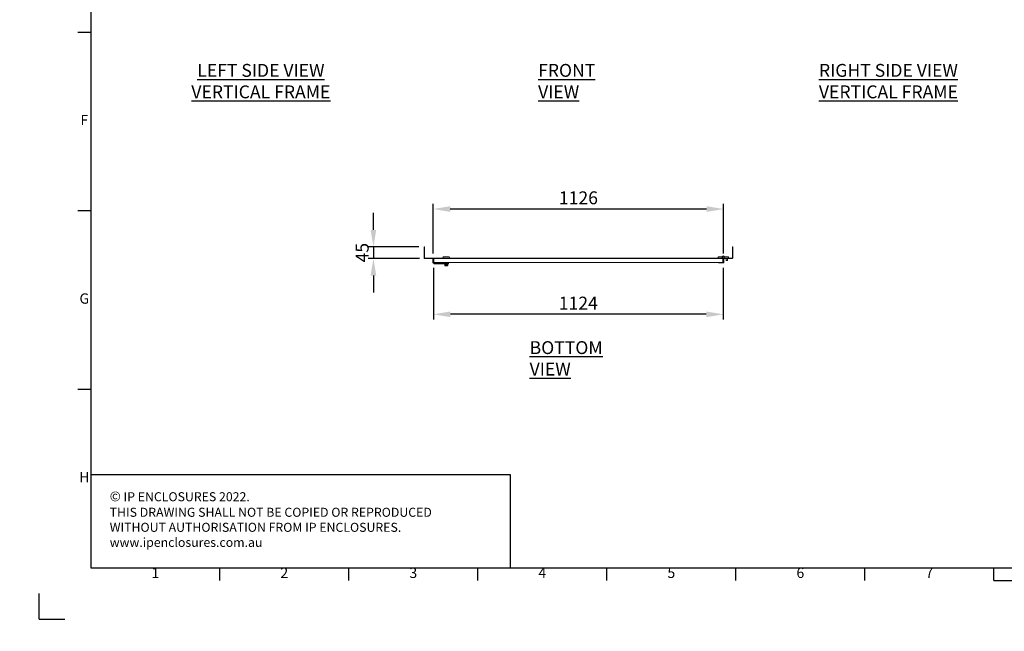
# Model space of a CAD drawing. Units: millimetres. Extents: x 63 to 8538, y 73 to 6060.
# Drawn here: x 63 to 3879, y 73 to 2446 of the extents above; entities that cross this region are included whole.
import ezdxf
from ezdxf.enums import TextEntityAlignment as Align

# ---------------------------------------------------------------- set-up
doc = ezdxf.new("R2010")
doc.units = ezdxf.units.MM
doc.header["$LTSCALE"] = 5
doc.header["$PDSIZE"] = -1
doc.layers.add('Dimensions', color=7, linetype='Continuous')
doc.layers.add('Title Block', color=7, linetype='Continuous')
doc.styles.add('ISO Proportional', font='ARIALN.TTF', dxfattribs={"width": 0.8})
doc.styles.add('SLDTEXTSTYLE1', font='romans.shx', dxfattribs={"width": 0.75})
doc.styles.get("Standard").update_dxf_attribs({"font": 'romans.shx', "width": 0.8})
doc.dimstyles.new('SLDDIMSTYLE2', dxfattribs={"dimscale": 10, "dimtxt": 2.5, "dimasz": 3.302, "dimexe": 1, "dimexo": 1, "dimgap": 0.926042, "dimtad": 1, "dimdec": 0, "dimrnd": 1e-09, "dimzin": 12, "dimdsep": 46, "dimtxsty": 'Standard', "dimcen": 2, "dimadec": 0, "dimazin": 3, "dimtfac": 1, "dimtdec": 0, "dimtmove": 0, "dimatfit": 0, "dimfxl": 1, "dimfrac": 2, "dimtolj": 1, "dimtzin": 12, "dimarcsym": 0})

# ---------------------------------------------------------------- blocks, each defined once
blk = doc.blocks.new('ISO A1 title block')
at = {"layer": 'Title Block'}
for p, q in [((20, 574), (20, 20)), ((15, 227.75), (20, 227.75)), ((15, 158.5), (20, 158.5)), ((15, 89.25), (20, 89.25)), ((20, 20), (820, 20)), ((70, 15), (70, 20)), ((120, 15), (120, 20)), ((170, 15), (170, 20)), ((220, 15), (220, 20)), ((270, 15), (270, 20)), ((320, 15), (320, 20)), ((370, 15), (370, 20)), ((370, 15), (470, 15)), ((0, 0), (0, 10)), ((0, 0), (10, 0))]:
    blk.add_line(p, q, dxfattribs=at)
at = {"layer": 'Title Block', "style": 'ISO Proportional'}
for s, p in [('F', (17.5, 193.125)), ('G', (17.5, 123.875)), ('H', (17.5, 54.625)), ('1', (45, 17.5)), ('2', (95, 17.5)), ('3', (145, 17.5)), ('4', (195, 17.5)), ('5', (245, 17.5)), ('6', (295, 17.5)), ('7', (345, 17.5))]:
    blk.add_text(s, height=4, dxfattribs=at).set_placement(p, align=Align.MIDDLE)
at = {"layer": 'Title Block', "style": 'ISO Proportional', "flags": 8}
for tag, p in [('FILENAME', (747, 43)), ('DATE', (772, 43)), ('SCALE', (802, 43)), ('EDITION', (787, 23)), ('SHEET', (802, 23))]:
    blk.add_attdef(tag, text='', height=2.5, dxfattribs=at).set_placement(p, align=Align.MIDDLE_LEFT)
blk.add_attdef('DRAWING_NUMBER', text='', height=3, dxfattribs=at).set_placement((755, 25), align=Align.MIDDLE)
blk = doc.blocks.new('*D69')
at = {"layer": 'Defpoints', "color": 0, "transparency": 16777216}
for p in [(1666.1, 1503.8), (2789.7, 1503.8), (1666.1, 1302.9)]:
    blk.add_point(p, dxfattribs=at)
at = {"layer": 'Dimensions', "color": 0, "lineweight": -2, "transparency": 16777216}
for p, q in [((1666.1, 1483.8), (1666.1, 1282.9)), ((2789.7, 1483.8), (2789.7, 1282.9)), ((2723.7, 1302.9), (1732.2, 1302.9))]:
    blk.add_line(p, q, dxfattribs=at)
at = {"layer": 'Dimensions', "color": 0, "transparency": 16777216}
for points in [[(1732.2, 1313.9), (1732.2, 1291.9), (1666.1, 1302.9)], [(2723.7, 1313.9), (2723.7, 1291.9), (2789.7, 1302.9)]]:
    blk.add_solid(points, dxfattribs=at)
at = {"layer": 'Dimensions', "color": 0, "transparency": 16777216, "insert": (2227.9, 1346.4), "char_height": 50, "attachment_point": 5}
blk.add_mtext('\\A1;1124', dxfattribs=at)
blk = doc.blocks.new('*D70')
at = {"layer": 'Defpoints', "color": 0, "transparency": 16777216}
for p in [(1665.3, 1711.3), (1665.3, 1519), (2791.2, 1519)]:
    blk.add_point(p, dxfattribs=at)
at = {"layer": 'Dimensions', "color": 0, "lineweight": -2, "transparency": 16777216}
for p, q in [((1665.3, 1539), (1665.3, 1731.3)), ((2791.2, 1539), (2791.2, 1731.3)), ((2725.2, 1711.3), (1731.4, 1711.3))]:
    blk.add_line(p, q, dxfattribs=at)
at = {"layer": 'Dimensions', "color": 0, "transparency": 16777216}
for points in [[(1731.4, 1722.3), (1731.4, 1700.2), (1665.3, 1711.3)], [(2725.2, 1722.3), (2725.2, 1700.2), (2791.2, 1711.3)]]:
    blk.add_solid(points, dxfattribs=at)
at = {"layer": 'Dimensions', "color": 0, "transparency": 16777216, "insert": (2228.3, 1754.8), "char_height": 50, "attachment_point": 5}
blk.add_mtext('\\A1;1126', dxfattribs=at)
blk = doc.blocks.new('*D71')
at = {"layer": 'Defpoints', "color": 0, "transparency": 16777216}
for p in [(1630.3, 1564.6), (1433.9, 1519.6), (1632.1, 1519.6)]:
    blk.add_point(p, dxfattribs=at)
at = {"layer": 'Dimensions', "color": 0, "lineweight": -2, "transparency": 16777216}
for p, q in [((1433.9, 1630.6), (1433.9, 1696.7)), ((1610.3, 1564.6), (1413.9, 1564.6)), ((1433.9, 1564.6), (1433.9, 1519.6)), ((1612.1, 1519.6), (1413.9, 1519.6)), ((1433.9, 1453.5), (1433.9, 1387.5))]:
    blk.add_line(p, q, dxfattribs=at)
at = {"layer": 'Dimensions', "color": 0, "transparency": 16777216}
for points in [[(1422.9, 1630.6), (1444.9, 1630.6), (1433.9, 1564.6)], [(1422.9, 1453.5), (1444.9, 1453.5), (1433.9, 1519.6)]]:
    blk.add_solid(points, dxfattribs=at)
at = {"layer": 'Dimensions', "color": 0, "transparency": 16777216, "insert": (1390.4, 1542.1), "char_height": 50, "attachment_point": 5, "rotation": 90}
blk.add_mtext('\\A1;45', dxfattribs=at)

msp = doc.modelspace()

# ---------------------------------------------------------------- hatches: boundary and pattern name
at = {"linetype": 'Continuous', "lineweight": 18}
h = msp.add_hatch(dxfattribs=at)
h.set_pattern_fill('ANSI32', style=0)
h.paths.add_polyline_path([(63.4, 73.5), (63.4, 73.6), (63, 73.6), (63, 73.5)], flags=0)
h = msp.add_hatch(dxfattribs=at)
h.set_pattern_fill('ANSI32', style=0)
h.paths.add_polyline_path([(113.5, 73.6), (113.5, 73.5), (113.8, 73.5), (113.8, 73.6)], flags=0)

# ---------------------------------------------------------------- linework, layer by layer
at = {"color": 7, "linetype": 'Continuous', "lineweight": 18}
for p, q in [((1630.3, 1564.6), (1631.5, 1564.6)), ((1630.3, 1534.6), (1630.3, 1564.6)), ((1631.5, 1564.6), (1631.5, 1534.6)), ((2825, 1564.6), (2826.2, 1564.6)), ((2825, 1564.6), (2825, 1534.6)), ((2826.2, 1564.6), (2826.2, 1534.6)), ((1630.3, 1521.4), (1630.3, 1534.6)), ((1630.3, 1534.6), (1631.5, 1534.6)), ((1631.5, 1521.4), (1631.5, 1534.6)), ((2825, 1534.6), (2826.2, 1534.6)), ((2825, 1534.6), (2825, 1521.4)), ((2826.2, 1534.6), (2826.2, 1521.4)), ((1631.5, 1521.4), (1630.3, 1521.4)), ((1632.1, 1520.8), (1632.1, 1519.6)), ((1663.5, 1520.8), (1632.1, 1520.8)), ((1663.5, 1519.6), (1632.1, 1519.6)), ((1663.5, 1520.8), (1663.5, 1519.6)), ((1664.1, 1519), (1665.3, 1519)), ((1664.1, 1504.1), (1664.1, 1519)), ((1665.3, 1504.1), (1664.1, 1504.1)), ((1665.3, 1504.1), (1665.3, 1519)), ((1685.3, 1503.5), (1665.9, 1503.5)), ((1665.9, 1502.3), (1665.9, 1503.5)), ((1685.3, 1502.3), (1665.9, 1502.3)), ((1666.1, 1519), (1667.3, 1519)), ((1666.1, 1503.8), (1666.1, 1519)), ((1667.3, 1503.8), (1666.1, 1503.8)), ((1667.3, 1519), (1667.3, 1503.8)), ((1667.4, 1519), (2788.5, 1519)), ((1667.4, 1503.8), (1667.4, 1519)), ((1667.4, 1503.8), (2788.5, 1503.8)), ((2787.9, 1520.8), (1667.9, 1520.8)), ((1668.1, 1502.3), (1668.1, 1498.3)), ((1668.1, 1498.3), (1706.5, 1498.3)), ((1685.3, 1502.3), (1685.3, 1503.5)), ((1685.3, 1502.3), (1706.5, 1502.3)), ((1702.1, 1520.8), (1705.1, 1525.8)), ((1727.1, 1525.8), (1705.1, 1525.8)), ((1706.5, 1498.3), (1706.5, 1502.3)), ((1707.4, 1502.3), (1707.4, 1503.8)), ((1710.1, 1496.9), (1709.4, 1497.2)), ((1710.4, 1496.6), (1710.4, 1492.9)), ((1711.1, 1492.3), (1710.4, 1492.9)), ((1711.1, 1491.8), (1711.1, 1492.3)), ((1711.8, 1492.3), (1711.1, 1492.3)), ((1711.5, 1491.3), (1715.4, 1491.3)), ((1711.7, 1502.3), (1724.9, 1502.3)), ((1715.4, 1492.3), (1711.8, 1492.3)), ((1713.3, 1496.6), (1713.3, 1492.9)), ((1715.4, 1494.3), (1716.9, 1494.3)), ((1715.4, 1492.3), (1715.4, 1494.3)), ((1715.4, 1492.3), (1715.4, 1492.3)), ((1715.4, 1491.8), (1715.4, 1492.3)), ((1716.1, 1502.3), (1716.1, 1498.3)), ((1716.1, 1498.3), (1724.4, 1498.3)), ((1716.9, 1492.3), (1716.9, 1494.3)), ((1716.9, 1492.3), (1720.5, 1492.3)), ((1716.9, 1492.3), (1716.9, 1492.3)), ((1716.9, 1491.8), (1716.9, 1492.3)), ((1716.9, 1491.3), (1720.8, 1491.3)), ((1719, 1496.6), (1719, 1492.9)), ((1721.1, 1492.3), (1720.5, 1492.3)), ((1721.9, 1492.9), (1721.1, 1492.3)), ((1721.1, 1492.3), (1721.1, 1491.8)), ((1721.9, 1496.6), (1721.9, 1492.9)), ((1722.9, 1497.2), (1722.2, 1496.9)), ((1724.4, 1502.3), (1724.4, 1498.3)), ((1724.9, 1503.8), (1724.9, 1502.3)), ((1727.1, 1525.8), (1730.1, 1520.8)), ((2770.5, 1525.8), (2786, 1525.8)), ((2770.5, 1520.8), (2770.5, 1525.8)), ((2771.2, 1502.3), (2771.2, 1503.5)), ((2771.2, 1503.5), (2790.6, 1503.5)), ((2771.2, 1502.3), (2790.6, 1502.3)), ((2786, 1520.8), (2786, 1525.8)), ((2789.7, 1520.8), (2787.9, 1520.8)), ((2788.5, 1503.8), (2788.5, 1519)), ((2789.7, 1519), (2788.5, 1519)), ((2788.5, 1519), (2788.5, 1503.8)), ((2788.5, 1507.6), (2788.5, 1507.5)), ((2788.5, 1503.8), (2789.7, 1503.8)), ((2789.7, 1519), (2789.7, 1520.8)), ((2789.7, 1519), (2789.7, 1503.8)), ((2790.5, 1520.8), (2793, 1520.8)), ((2790.6, 1503.5), (2790.6, 1502.3)), ((2791.2, 1519), (2792.4, 1519)), ((2791.2, 1504.1), (2791.2, 1519)), ((2792.4, 1504.1), (2791.2, 1504.1)), ((2792.4, 1504.1), (2792.4, 1519)), ((2793, 1519.6), (2793, 1520.8)), ((2793, 1520.8), (2824.4, 1520.8)), ((2793, 1519.6), (2824.4, 1519.6)), ((2810.5, 1525.8), (2795, 1525.8)), ((2800.5, 1511.8), (2800.5, 1519.6)), ((2805.5, 1511.8), (2800.5, 1511.8)), ((2805.5, 1519.6), (2805.5, 1511.8)), ((2810.5, 1520.8), (2810.5, 1525.8)), ((2824.4, 1520.8), (2824.4, 1519.6)), ((2825, 1521.4), (2826.2, 1521.4))]:
    msp.add_line(p, q, dxfattribs=at)
at = {"color": 8, "linetype": 'Continuous', "lineweight": 18}
for p, q in [((1709.4, 1497.2), (1716.1, 1497.2)), ((1715.4, 1491.8), (1711.1, 1491.8)), ((1716.1, 1497.2), (1722.9, 1497.2)), ((1721.1, 1491.8), (1716.9, 1491.8)), ((2788.5, 1519), (2788.5, 1519))]:
    msp.add_line(p, q, dxfattribs=at)
at = {"color": 7, "linetype": 'Continuous', "lineweight": 18}
msp.add_circle((2790.5, 1525.3), 3.25, dxfattribs=at)
for centre, radius, start, end in [((2790.5, 1525.3), 4.5, 6.3794, 270), ((1632.1, 1521.4), 1.8, 180, 270), ((1632.1, 1521.4), 0.6, 180, 270), ((1663.5, 1519), 1.8, 0, 90), ((1663.5, 1519), 0.6, 0, 90), ((1665.9, 1504.1), 1.8, 180, 270), ((1665.9, 1504.1), 0.6, 180, 270), ((1709.6, 1497.7), 0.567, 90, 250), ((1711.6, 1491.8), 0.5, 180, 255.5225), ((1720.6, 1491.8), 0.5, 284.4775, 0), ((1722.7, 1497.7), 0.567, 290, 90), ((2790.6, 1504.1), 0.6, 270, 0), ((2790.6, 1504.1), 1.8, 270, 0), ((2793, 1519), 1.8, 90, 180), ((2793, 1519), 0.6, 90, 180), ((2824.4, 1521.4), 1.8, 270, 0), ((2824.4, 1521.4), 0.6, 270, 0)]:
    msp.add_arc(centre, radius, start, end, dxfattribs=at)
for points in [[(1666.1, 1519), (1666.2, 1519.2), (1666.2, 1519.7), (1666.6, 1520.3), (1667.2, 1520.7), (1667.7, 1520.8), (1667.9, 1520.8)], [(1667.9, 1520.8), (1667.9, 1520.8), (1667.8, 1520.7), (1667.7, 1520.3), (1667.5, 1519.7), (1667.5, 1519.2), (1667.4, 1519)], [(2788.5, 1519), (2788.4, 1519.2), (2788.3, 1519.7), (2788.2, 1520.3), (2788.1, 1520.7), (2788, 1520.8), (2787.9, 1520.8)], [(2787.9, 1520.8), (2788.2, 1520.8), (2788.6, 1520.7), (2789.2, 1520.3), (2789.7, 1519.7), (2789.7, 1519.2), (2789.7, 1519)]]:
    msp.add_open_spline(points, degree=3, dxfattribs=at)
for points, knots in [([(1667.3, 1519), (1667.3, 1519.1), (1667.4, 1519.2), (1667.4, 1519.3), (1667.5, 1519.4)], [0, 0, 0, 0, 0.572691, 1, 1, 1, 1]), ([(1706.5, 1502.3), (1706.9, 1502.3), (1707.8, 1502.3), (1709.5, 1502.3), (1710.9, 1502.3), (1711.7, 1502.3)], [0, 0, 0, 0, 0.287799, 0.572822, 1, 1, 1, 1]), ([(1706.5, 1498.3), (1707, 1498.3), (1708, 1498.3), (1709.8, 1498.3), (1711.8, 1498.3), (1713.9, 1498.3), (1715.4, 1498.3), (1716.1, 1498.3)], [0, 0, 0, 0, 0.191259, 0.378688, 0.559222, 0.778196, 1, 1, 1, 1]), ([(1713.1, 1496.9), (1713, 1496.9), (1712.6, 1496.8), (1712, 1496.6), (1711.4, 1496.6), (1710.7, 1496.7), (1710.3, 1496.9), (1710.1, 1496.9)], [0, 0, 0, 0, 0.117987, 0.354133, 0.592326, 0.795595, 1, 1, 1, 1]), ([(1710.4, 1496.6), (1710.4, 1496.6), (1710.4, 1496.7), (1710.3, 1496.8), (1710.2, 1496.9), (1710.1, 1496.9), (1710.1, 1496.9), (1710.1, 1496.9)], [0, 0, 0, 0, 0.236184, 0.471397, 0.732465, 0.992086, 1, 1, 1, 1]), ([(1710.4, 1496.6), (1710.6, 1496.5), (1711.1, 1496.4), (1711.8, 1496.3), (1712.5, 1496.3), (1713, 1496.5), (1713.3, 1496.6)], [0, 0, 0, 0, 0.245251, 0.49213, 0.745021, 1, 1, 1, 1]), ([(1711.8, 1492.3), (1711.6, 1492.3), (1711.2, 1492.3), (1710.7, 1492.6), (1710.5, 1492.8), (1710.4, 1492.9)], [0, 0, 0, 0, 0.39547, 0.801975, 1, 1, 1, 1]), ([(1713.3, 1492.9), (1713, 1492.7), (1712.6, 1492.4), (1712.1, 1492.3), (1711.9, 1492.3), (1711.8, 1492.3)], [0, 0, 0, 0, 0.442922, 0.896343, 1, 1, 1, 1]), ([(1719.2, 1496.9), (1718.9, 1496.9), (1718.2, 1496.8), (1717, 1496.6), (1715.6, 1496.6), (1714.3, 1496.7), (1713.5, 1496.9), (1713.1, 1496.9)], [0, 0, 0, 0, 0.117987, 0.354133, 0.592326, 0.795595, 1, 1, 1, 1]), ([(1713.3, 1496.6), (1713.3, 1496.6), (1713.2, 1496.7), (1713.2, 1496.8), (1713.2, 1496.9), (1713.1, 1496.9), (1713.1, 1496.9), (1713.1, 1496.9)], [0, 0, 0, 0, 0.236184, 0.471397, 0.732465, 0.992086, 1, 1, 1, 1]), ([(1713.3, 1496.6), (1713.7, 1496.5), (1714.7, 1496.4), (1716.1, 1496.3), (1717.6, 1496.3), (1718.5, 1496.5), (1719, 1496.6)], [0, 0, 0, 0, 0.245251, 0.49213, 0.745021, 1, 1, 1, 1]), ([(1713.3, 1492.9), (1713.5, 1492.8), (1714.2, 1492.5), (1714.9, 1492.4), (1715.4, 1492.3)], [0, 0, 0, 0, 0.351975, 1, 1, 1, 1]), ([(1715.4, 1491.3), (1715.4, 1491.3), (1715.4, 1491.3), (1715.4, 1491.4), (1715.4, 1491.5), (1715.4, 1491.7), (1715.4, 1491.8), (1715.4, 1491.8)], [0, 0, 0, 0, 0.067474, 0.327891, 0.586351, 0.841655, 1, 1, 1, 1]), ([(1716.9, 1492.3), (1717.2, 1492.4), (1717.9, 1492.5), (1718.6, 1492.7), (1719, 1492.9), (1719, 1492.9)], [0, 0, 0, 0, 0.472998, 0.953993, 1, 1, 1, 1]), ([(1716.9, 1491.8), (1716.9, 1491.7), (1716.9, 1491.6), (1716.9, 1491.5), (1716.9, 1491.4), (1716.9, 1491.3), (1716.9, 1491.3)], [0, 0, 0, 0, 0.252392, 0.504743, 0.758289, 1, 1, 1, 1]), ([(1719, 1496.6), (1719, 1496.6), (1719, 1496.7), (1719.1, 1496.8), (1719.1, 1496.9), (1719.2, 1496.9), (1719.2, 1496.9), (1719.2, 1496.9)], [0, 0, 0, 0, 0.236184, 0.471397, 0.732465, 0.992086, 1, 1, 1, 1]), ([(1719, 1496.6), (1719.3, 1496.5), (1719.7, 1496.4), (1720.5, 1496.3), (1721.2, 1496.3), (1721.7, 1496.5), (1721.9, 1496.6)], [0, 0, 0, 0, 0.245251, 0.49213, 0.745021, 1, 1, 1, 1]), ([(1720.5, 1492.3), (1720.3, 1492.3), (1719.9, 1492.3), (1719.4, 1492.6), (1719.1, 1492.8), (1719, 1492.9)], [0, 0, 0, 0, 0.39547, 0.801975, 1, 1, 1, 1]), ([(1722.2, 1496.9), (1722.1, 1496.9), (1721.7, 1496.8), (1721.1, 1496.6), (1720.4, 1496.6), (1719.8, 1496.7), (1719.4, 1496.9), (1719.2, 1496.9)], [0, 0, 0, 0, 0.117987, 0.354133, 0.592326, 0.795595, 1, 1, 1, 1]), ([(1721.9, 1492.9), (1721.7, 1492.7), (1721.3, 1492.4), (1720.8, 1492.3), (1720.5, 1492.3), (1720.5, 1492.3)], [0, 0, 0, 0, 0.442922, 0.896343, 1, 1, 1, 1]), ([(1722.2, 1496.9), (1722.2, 1496.9), (1722.2, 1496.9), (1722.1, 1496.9), (1722, 1496.8), (1721.9, 1496.7), (1721.9, 1496.6), (1721.9, 1496.6)], [0, 0, 0, 0, 0.007914, 0.267535, 0.528603, 0.763816, 1, 1, 1, 1]), ([(2788.4, 1519.4), (2788.4, 1519.3), (2788.5, 1519.2), (2788.5, 1519.1), (2788.5, 1519)], [0, 0, 0, 0, 0.427309, 1, 1, 1, 1])]:
    msp.add_open_spline(points, degree=3, knots=knots, dxfattribs=at)
at = {"layer": 'Dimensions'}
for p, q in [((338.5, 1040.2), (338.5, 320.2)), ((1964.5, 680.2), (338.5, 680.2)), ((1964.5, 320.2), (1964.5, 680.2))]:
    msp.add_line(p, q, dxfattribs=at)

# ---------------------------------------------------------------- block references
at = {"layer": 'Title Block', "xscale": 10, "yscale": 10, "zscale": 10}
msp.add_blockref('ISO A1 title block', (138.5, 120.2), dxfattribs=at)

# ---------------------------------------------------------------- texts
at = {"color": 7, "linetype": 'Continuous', "lineweight": 25, "char_height": 50, "width": 816.375, "attachment_point": 1, "style": 'SLDTEXTSTYLE1'}
for s, insert in [('\\pxqc;{\\LLEFT SIDE VIEW\\PVERTICAL FRAME}', (589.5, 2274.1)), ('\\pxqc;{\\LRIGHT SIDE VIEW\\PVERTICAL FRAME}', (3021.6, 2274.1))]:
    msp.add_mtext(s, dxfattribs=dict(at, insert=insert))
at = {"color": 7, "linetype": 'Continuous', "lineweight": 25, "char_height": 50, "attachment_point": 1, "style": 'SLDTEXTSTYLE1'}
for s, insert in [('{\\LFRONT VIEW}', (2072.1, 2274.1)), ('{\\LBOTTOM VIEW}', (2039.2, 1198.8))]:
    msp.add_mtext(s, dxfattribs=dict(at, insert=insert))
at = {"layer": 'Dimensions', "insert": (411.9, 615.9), "char_height": 35, "attachment_point": 1}
msp.add_mtext_dynamic_manual_height_columns('{\\fArial|b0|i0|c0|p34;\\H1.08333x;©} IP ENCLOSURES 2022.\\PTHIS DRAWING SHALL NOT BE COPIED OR REPRODUCED\\PWITHOUT AUTHORISATION FROM IP ENCLOSURES.\\Pwww.ipenclosures.com.au', width=1258.012, gutter_width=17.5, heights=[0], dxfattribs=at)

# ---------------------------------------------------------------- dimensions: what is measured, and where the dimension line sits
at = {"layer": 'Dimensions'}
for base, p1, p2, picture, middle in [((1665.3, 1711.3), (2791.2, 1519), (1665.3, 1519), '*D70', (2228.3, 1754.8)), ((1666.1, 1302.9), (2789.7, 1503.8), (1666.1, 1503.8), '*D69', (2227.9, 1346.4))]:
    dim = msp.add_linear_dim(base=base, p1=p1, p2=p2, dimstyle='SLDDIMSTYLE2', override={"dimscale": 20}, dxfattribs=at)
    dim.commit()
    dim.dimension.update_dxf_attribs({"geometry": picture, "text_midpoint": middle})
dim = msp.add_linear_dim(base=(1433.9, 1519.6), p1=(1630.3, 1564.6), p2=(1632.1, 1519.6), angle=270, dimstyle='SLDDIMSTYLE2', override={"dimscale": 20}, dxfattribs=at)
dim.commit()
dim.dimension.update_dxf_attribs({"geometry": '*D71', "text_midpoint": (1433.9, 1542.1), "dimtype": 160})

doc.saveas('drawing.dxf')
